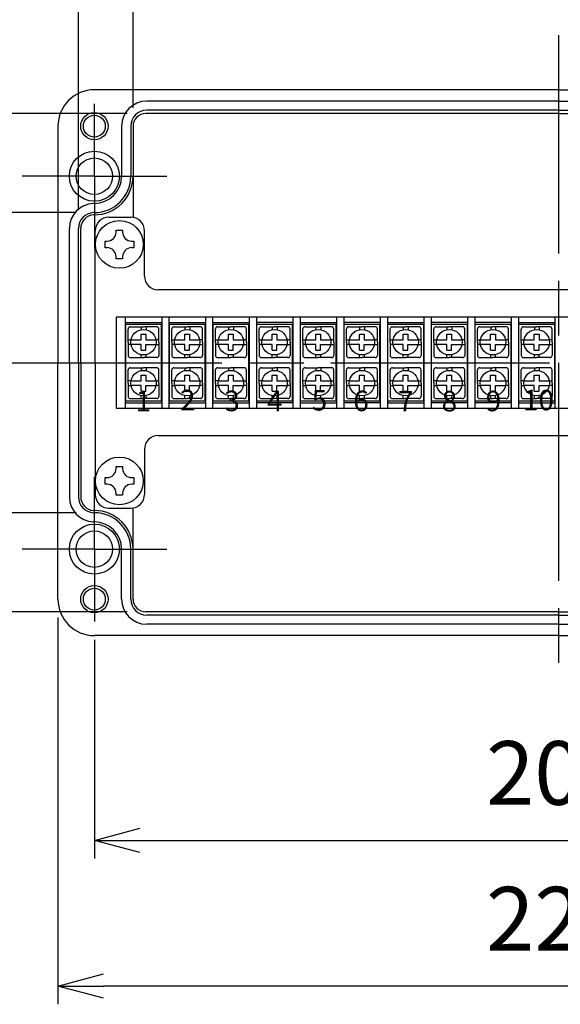
# Model space of a CAD drawing. Units: millimetres. Extents: x 0 to 3249, y 0 to 1120.
# Drawn here: x 2303 to 2422, y 479 to 695 of the extents above; entities that cross this region are included whole.
import ezdxf

# ---------------------------------------------------------------- set-up
doc = ezdxf.new("R2010")
doc.units = ezdxf.units.MM
doc.header["$LTSCALE"] = 4
doc.linetypes.add('AM_ISO08W050', pattern=[18, 12, -1.5, 3, -1.5])
doc.linetypes.add('AM_ISO08W050x2', pattern=[9, 6, -0.75, 1.5, -0.75])
for name, color, linetype, lineweight in [('AM_5', 3, 'Continuous', 25), ('AM_7', 4, 'AM_ISO08W050', 25), ('導電板', 3, 'Continuous', 25), ('端子台取付ﾋﾞｽ', 8, 'Continuous', 25), ('端子基台', 6, 'Continuous', 25), ('端子ﾋﾞｽ', 4, 'Continuous', 25), ('ﾎﾞﾃﾞｨｰ', 2, 'Continuous', 25)]:
    doc.layers.add(name, color=color, linetype=linetype, lineweight=lineweight)
doc.styles.get("Standard").update_dxf_attribs({"font": 'ISOCP.SHX', "bigfont": 'EXTFONT.SHX'})
doc.dimstyles.new('AM_ISO$0', dxfattribs={"dimtxt": 3.5, "dimasz": 2.5, "dimexe": 1, "dimexo": 1, "dimgap": 1.5, "dimtad": 1, "dimdsep": 46, "dimtxsty": 'STANDARD', "dimblk": 'OPEN30', "dimcen": 0, "dimclrd": 3, "dimclre": 3, "dimclrt": 2, "dimadec": 0, "dimazin": 2, "dimtp": 0.1, "dimtm": 0.1, "dimtfac": 0.71, "dimtmove": 0, "dimatfit": 3, "dimldrblk": 'OPEN30', "dimfxl": 1, "dimlwd": -1, "dimlwe": -1, "dimarcsym": 0})

# ---------------------------------------------------------------- blocks, each defined once
blk = doc.blocks.new('_Open30')
at = {"color": 0, "linetype": 'ByBlock', "lineweight": -2}
for p, q in [((-1, 0.268), (0, 0)), ((0, 0), (-1, -0.268)), ((0, 0), (-1, 0))]:
    blk.add_line(p, q, dxfattribs=at)
blk = doc.blocks.new('*D40')
at = {"layer": 'AM_5', "color": 3}
for p, q in [((2319.12, 558.92), (2319.12, 510.8)), ((2523.12, 558.92), (2523.12, 510.8)), ((2329.12, 514.8), (2513.12, 514.8))]:
    blk.add_line(p, q, dxfattribs=at)
at = {"layer": 'Defpoints', "color": 0}
for p in [(2319.12, 562.92), (2523.12, 562.92), (2523.12, 514.8)]:
    blk.add_point(p, dxfattribs=at)
at = {"layer": 'AM_5', "color": 3, "xscale": 10, "yscale": 10, "zscale": 10, "rotation": 180}
blk.add_blockref('_Open30', (2319.12, 514.8), dxfattribs=at)
at = {"layer": 'AM_5', "color": 3, "xscale": 10, "yscale": 10, "zscale": 10}
blk.add_blockref('_Open30', (2523.12, 514.8), dxfattribs=at)
at = {"layer": 'AM_5', "color": 2, "insert": (2421.12, 527.8), "char_height": 14, "attachment_point": 5}
blk.add_mtext('204', dxfattribs=at)
blk = doc.blocks.new('*D41')
at = {"layer": 'AM_5', "color": 3}
for p, q in [((2311.12, 563.82), (2311.12, 478.75)), ((2531.12, 563.82), (2531.12, 478.75)), ((2521.12, 482.75), (2321.12, 482.75))]:
    blk.add_line(p, q, dxfattribs=at)
at = {"layer": 'Defpoints', "color": 0}
for p in [(2311.12, 567.82), (2531.12, 567.82), (2311.12, 482.75)]:
    blk.add_point(p, dxfattribs=at)
at = {"layer": 'AM_5', "color": 3, "xscale": 10, "yscale": 10, "zscale": 10, "rotation": 180}
blk.add_blockref('_Open30', (2311.12, 482.75), dxfattribs=at)
at = {"layer": 'AM_5', "color": 3, "xscale": 10, "yscale": 10, "zscale": 10}
blk.add_blockref('_Open30', (2531.12, 482.75), dxfattribs=at)
at = {"layer": 'AM_5', "color": 2, "insert": (2421.12, 495.75), "char_height": 14, "attachment_point": 5}
blk.add_mtext('220', dxfattribs=at)
blk = doc.blocks.new('*D44')
at = {"layer": 'AM_5', "color": 3}
for p, q in [((2327.62, 675.82), (2327.62, 712.13)), ((2514.62, 675.82), (2514.62, 712.13)), ((2337.62, 708.13), (2504.62, 708.13))]:
    blk.add_line(p, q, dxfattribs=at)
at = {"layer": 'Defpoints', "color": 0}
for p in [(2514.62, 708.13), (2327.62, 671.82), (2514.62, 671.82)]:
    blk.add_point(p, dxfattribs=at)
at = {"layer": 'AM_5', "color": 3, "xscale": 10, "yscale": 10, "zscale": 10, "rotation": 180}
blk.add_blockref('_Open30', (2327.62, 708.13), dxfattribs=at)
at = {"layer": 'AM_5', "color": 3, "xscale": 10, "yscale": 10, "zscale": 10}
blk.add_blockref('_Open30', (2514.62, 708.13), dxfattribs=at)
at = {"layer": 'AM_5', "color": 2, "insert": (2421.32, 724.04), "char_height": 14, "attachment_point": 5}
blk.add_mtext('有効寸法 / Max dim. 187', dxfattribs=at)
blk = doc.blocks.new('*D45')
at = {"layer": 'AM_5', "color": 3}
for p, q in [((2315.62, 653.33), (2315.62, 744.58)), ((2526.62, 653.33), (2526.62, 744.58)), ((2325.62, 740.58), (2516.62, 740.58))]:
    blk.add_line(p, q, dxfattribs=at)
at = {"layer": 'Defpoints', "color": 0}
for p in [(2526.62, 740.58), (2315.62, 649.33), (2526.62, 649.33)]:
    blk.add_point(p, dxfattribs=at)
at = {"layer": 'AM_5', "color": 3, "xscale": 10, "yscale": 10, "zscale": 10, "rotation": 180}
blk.add_blockref('_Open30', (2315.62, 740.58), dxfattribs=at)
at = {"layer": 'AM_5', "color": 3, "xscale": 10, "yscale": 10, "zscale": 10}
blk.add_blockref('_Open30', (2526.62, 740.58), dxfattribs=at)
at = {"layer": 'AM_5', "color": 2, "insert": (2421.12, 753.59), "char_height": 14, "attachment_point": 5}
blk.add_mtext('有効寸法 / Max dim. 211', dxfattribs=at)
blk = doc.blocks.new('*D46')
at = {"layer": 'AM_5', "color": 3}
for p, q in [((2314.93, 652.82), (2279.04, 652.82)), ((2283.04, 642.82), (2283.04, 596.82)), ((2315.12, 586.82), (2279.04, 586.82))]:
    blk.add_line(p, q, dxfattribs=at)
at = {"layer": 'Defpoints', "color": 0}
for p in [(2318.93, 652.82), (2283.04, 586.82), (2319.12, 586.82)]:
    blk.add_point(p, dxfattribs=at)
at = {"layer": 'AM_5', "color": 3, "xscale": 10, "yscale": 10, "zscale": 10}
for p, rotation in [((2283.04, 652.82), 90), ((2283.04, 586.82), 270)]:
    blk.add_blockref('_Open30', p, dxfattribs=dict(at, rotation=rotation))
at = {"layer": 'AM_5', "color": 2, "insert": (2267.17, 643.68), "char_height": 14, "attachment_point": 5, "rotation": 90}
blk.add_mtext('有効寸法 / Max dim. 66', dxfattribs=at)
blk = doc.blocks.new('*D47')
at = {"layer": 'AM_5', "color": 3}
for p, q in [((2326.37, 674.57), (2248.09, 674.57)), ((2252.09, 664.57), (2252.09, 575.07)), ((2326.37, 565.07), (2248.09, 565.07))]:
    blk.add_line(p, q, dxfattribs=at)
at = {"layer": 'Defpoints', "color": 0}
for p in [(2330.37, 674.57), (2252.09, 565.07), (2330.37, 565.07)]:
    blk.add_point(p, dxfattribs=at)
at = {"layer": 'AM_5', "color": 3, "xscale": 10, "yscale": 10, "zscale": 10}
for p, rotation in [((2252.09, 674.57), 90), ((2252.09, 565.07), 270)]:
    blk.add_blockref('_Open30', p, dxfattribs=dict(at, rotation=rotation))
at = {"layer": 'AM_5', "color": 2, "insert": (2234.6, 619.5), "char_height": 14, "attachment_point": 5, "rotation": 90}
blk.add_mtext('有効寸法 / Max dim. 109.5', dxfattribs=at)

msp = doc.modelspace()

# ---------------------------------------------------------------- linework, layer by layer
at = {"layer": 'AM_7'}
for p, q in [((2421.124, 691.822), (2421.124, 547.822)), ((2299.124, 619.822), (2543.124, 619.822))]:
    msp.add_line(p, q, dxfattribs=at)
at = {"layer": 'AM_7', "linetype": 'AM_ISO08W050x2'}
for p, q in [((2319.124, 660.822), (2319.124, 676.722)), ((2319.124, 660.822), (2303.224, 660.822)), ((2319.124, 660.822), (2319.124, 644.922)), ((2319.124, 660.822), (2335.024, 660.822)), ((2319.124, 578.822), (2319.124, 594.722)), ((2319.124, 578.822), (2303.224, 578.822)), ((2319.124, 578.822), (2335.024, 578.822)), ((2319.124, 578.822), (2319.124, 562.922))]:
    msp.add_line(p, q, dxfattribs=at)
at = {"layer": '導電板'}
for p, q in [((2326.024, 628.322), (2333.824, 628.322)), ((2326.024, 611.322), (2326.024, 628.322)), ((2333.824, 628.322), (2333.824, 611.322)), ((2335.624, 628.322), (2343.424, 628.322)), ((2335.624, 611.322), (2335.624, 628.322)), ((2343.424, 628.322), (2343.424, 611.322)), ((2345.224, 628.322), (2353.024, 628.322)), ((2345.224, 611.322), (2345.224, 628.322)), ((2353.024, 628.322), (2353.024, 611.322)), ((2354.824, 628.322), (2362.624, 628.322)), ((2354.824, 611.322), (2354.824, 628.322)), ((2362.624, 628.322), (2362.624, 611.322)), ((2364.424, 628.322), (2372.224, 628.322)), ((2364.424, 611.322), (2364.424, 628.322)), ((2372.224, 628.322), (2372.224, 611.322)), ((2374.024, 628.322), (2381.824, 628.322)), ((2374.024, 611.322), (2374.024, 628.322)), ((2381.824, 628.322), (2381.824, 611.322)), ((2383.624, 628.322), (2391.424, 628.322)), ((2383.624, 611.322), (2383.624, 628.322)), ((2391.424, 628.322), (2391.424, 611.322)), ((2393.224, 628.322), (2401.024, 628.322)), ((2393.224, 611.322), (2393.224, 628.322)), ((2401.024, 628.322), (2401.024, 611.322)), ((2402.824, 628.322), (2410.624, 628.322)), ((2402.824, 611.322), (2402.824, 628.322)), ((2410.624, 628.322), (2410.624, 611.322)), ((2412.424, 628.322), (2420.224, 628.322)), ((2412.424, 611.322), (2412.424, 628.322)), ((2420.224, 628.322), (2420.224, 611.322)), ((2333.824, 611.322), (2326.024, 611.322)), ((2343.424, 611.322), (2335.624, 611.322)), ((2353.024, 611.322), (2345.224, 611.322)), ((2362.624, 611.322), (2354.824, 611.322)), ((2372.224, 611.322), (2364.424, 611.322)), ((2381.824, 611.322), (2374.024, 611.322)), ((2391.424, 611.322), (2383.624, 611.322)), ((2401.024, 611.322), (2393.224, 611.322)), ((2410.624, 611.322), (2402.824, 611.322)), ((2420.224, 611.322), (2412.424, 611.322))]:
    msp.add_line(p, q, dxfattribs=at)
at = {"layer": '端子台取付ﾋﾞｽ'}
for p, q in [((2323.908, 648.972), (2325.34, 648.972)), ((2323.908, 648.543), (2323.908, 648.972)), ((2325.34, 648.972), (2325.34, 648.543)), ((2321.474, 645.106), (2321.474, 646.538)), ((2321.474, 646.538), (2321.904, 646.538)), ((2327.344, 646.538), (2327.774, 646.538)), ((2327.774, 646.538), (2327.774, 645.106)), ((2321.904, 645.106), (2321.474, 645.106)), ((2323.908, 642.672), (2323.908, 643.102)), ((2325.34, 643.102), (2325.34, 642.672)), ((2327.774, 645.106), (2327.344, 645.106)), ((2325.34, 642.672), (2323.908, 642.672)), ((2323.908, 596.972), (2325.34, 596.972)), ((2323.908, 596.543), (2323.908, 596.972)), ((2325.34, 596.972), (2325.34, 596.543)), ((2321.474, 593.106), (2321.474, 594.538)), ((2321.474, 594.538), (2321.904, 594.538)), ((2327.344, 594.538), (2327.774, 594.538)), ((2327.774, 594.538), (2327.774, 593.106)), ((2321.904, 593.106), (2321.474, 593.106)), ((2323.908, 590.672), (2323.908, 591.102)), ((2325.34, 591.102), (2325.34, 590.672)), ((2327.774, 593.106), (2327.344, 593.106)), ((2325.34, 590.672), (2323.908, 590.672))]:
    msp.add_line(p, q, dxfattribs=at)
for centre in [(2324.624, 645.822), (2324.624, 593.822)]:
    msp.add_circle(centre, 5.25, dxfattribs=at)
for centre, start, end in [((2321.904, 648.543), 270, 0), ((2327.344, 648.543), 180, 270), ((2321.904, 643.102), 0, 90), ((2327.344, 643.102), 90, 180), ((2321.904, 596.543), 270, 0), ((2327.344, 596.543), 180, 270), ((2321.904, 591.102), 0, 90), ((2327.344, 591.102), 90, 180)]:
    msp.add_arc(centre, 2.005, start, end, dxfattribs=at)
at = {"layer": '端子基台'}
for p, q in [((2322.324, 651.822), (2327.124, 651.822)), ((2319.324, 619.822), (2319.324, 648.822)), ((2330.124, 638.822), (2330.124, 648.822)), ((2509.124, 635.822), (2333.124, 635.822)), ((2518.324, 629.822), (2323.924, 629.822)), ((2323.924, 629.822), (2323.924, 609.822)), ((2325.924, 629.822), (2325.924, 609.822)), ((2325.924, 628.622), (2333.924, 628.622)), ((2333.924, 629.822), (2333.924, 609.822)), ((2335.524, 629.822), (2335.524, 609.822)), ((2335.524, 628.622), (2343.524, 628.622)), ((2343.524, 629.822), (2343.524, 609.822)), ((2345.124, 629.822), (2345.124, 609.822)), ((2345.124, 628.622), (2353.124, 628.622)), ((2353.124, 629.822), (2353.124, 609.822)), ((2354.724, 629.822), (2354.724, 609.822)), ((2362.724, 628.622), (2354.724, 628.622)), ((2362.724, 629.822), (2362.724, 609.822)), ((2364.324, 629.822), (2364.324, 609.822)), ((2364.324, 628.622), (2372.324, 628.622)), ((2372.324, 629.822), (2372.324, 609.822)), ((2373.924, 629.822), (2373.924, 609.822)), ((2381.924, 628.622), (2373.924, 628.622)), ((2381.924, 629.822), (2381.924, 609.822)), ((2383.524, 629.822), (2383.524, 609.822)), ((2383.524, 628.622), (2391.524, 628.622)), ((2391.524, 629.822), (2391.524, 609.822)), ((2393.124, 629.822), (2393.124, 609.822)), ((2401.124, 628.622), (2393.124, 628.622)), ((2401.124, 629.822), (2401.124, 609.822)), ((2402.724, 629.822), (2402.724, 609.822)), ((2410.724, 628.622), (2402.724, 628.622)), ((2410.724, 629.822), (2410.724, 609.822)), ((2412.324, 629.822), (2412.324, 609.822)), ((2412.324, 628.622), (2420.324, 628.622)), ((2420.324, 629.822), (2420.324, 609.822)), ((2319.324, 619.822), (2319.324, 590.822)), ((2325.924, 611.022), (2333.924, 611.022)), ((2335.524, 611.022), (2343.524, 611.022)), ((2345.124, 611.022), (2353.124, 611.022)), ((2362.724, 611.022), (2354.724, 611.022)), ((2364.324, 611.022), (2372.324, 611.022)), ((2381.924, 611.022), (2373.924, 611.022)), ((2383.524, 611.022), (2391.524, 611.022)), ((2401.124, 611.022), (2393.124, 611.022)), ((2410.724, 611.022), (2402.724, 611.022)), ((2412.324, 611.022), (2420.324, 611.022)), ((2323.924, 609.822), (2518.324, 609.822)), ((2333.124, 603.822), (2509.124, 603.822)), ((2330.124, 600.822), (2330.124, 590.822)), ((2322.324, 587.822), (2327.124, 587.822))]:
    msp.add_line(p, q, dxfattribs=at)
for centre, start, end in [((2322.324, 648.822), 90, 180), ((2327.124, 648.822), 0, 90), ((2333.124, 638.822), 180, 270), ((2333.124, 600.822), 90, 180), ((2322.324, 590.822), 180, 270), ((2327.124, 590.822), 270, 0)]:
    msp.add_arc(centre, 3, start, end, dxfattribs=at)
at = {"layer": '端子ﾋﾞｽ'}
for p, q in [((2326.524, 624.322), (2326.524, 627.222)), ((2327.024, 627.722), (2329.924, 627.722)), ((2329.399, 624.822), (2329.399, 626.072)), ((2329.399, 626.072), (2330.449, 626.072)), ((2329.424, 627.722), (2329.424, 627.077)), ((2332.824, 627.722), (2329.924, 627.722)), ((2330.449, 626.072), (2330.449, 624.822)), ((2330.474, 627.722), (2330.474, 627.068)), ((2333.324, 624.322), (2333.324, 627.222)), ((2336.124, 624.322), (2336.124, 627.222)), ((2336.624, 627.722), (2339.524, 627.722)), ((2338.999, 624.822), (2338.999, 626.072)), ((2338.999, 626.072), (2340.049, 626.072)), ((2339.024, 627.722), (2339.024, 627.077)), ((2342.424, 627.722), (2339.524, 627.722)), ((2340.049, 626.072), (2340.049, 624.822)), ((2340.074, 627.722), (2340.074, 627.068)), ((2342.924, 624.322), (2342.924, 627.222)), ((2345.724, 624.322), (2345.724, 627.222)), ((2346.224, 627.722), (2349.124, 627.722)), ((2348.599, 624.822), (2348.599, 626.072)), ((2348.599, 626.072), (2349.649, 626.072)), ((2348.624, 627.722), (2348.624, 627.077)), ((2352.024, 627.722), (2349.124, 627.722)), ((2349.649, 626.072), (2349.649, 624.822)), ((2349.674, 627.722), (2349.674, 627.068)), ((2352.524, 624.322), (2352.524, 627.222)), ((2355.324, 624.322), (2355.324, 627.222)), ((2355.824, 627.722), (2358.724, 627.722)), ((2358.199, 624.822), (2358.199, 626.072)), ((2358.199, 626.072), (2359.249, 626.072)), ((2358.224, 627.722), (2358.224, 627.077)), ((2361.624, 627.722), (2358.724, 627.722)), ((2359.249, 626.072), (2359.249, 624.822)), ((2359.274, 627.722), (2359.274, 627.068)), ((2362.124, 624.322), (2362.124, 627.222)), ((2364.924, 624.322), (2364.924, 627.222)), ((2365.424, 627.722), (2368.324, 627.722)), ((2367.799, 624.822), (2367.799, 626.072)), ((2367.799, 626.072), (2368.849, 626.072)), ((2367.824, 627.722), (2367.824, 627.077)), ((2371.224, 627.722), (2368.324, 627.722)), ((2368.849, 626.072), (2368.849, 624.822)), ((2368.874, 627.722), (2368.874, 627.068)), ((2371.724, 624.322), (2371.724, 627.222)), ((2374.524, 624.322), (2374.524, 627.222)), ((2375.024, 627.722), (2377.924, 627.722)), ((2377.399, 624.822), (2377.399, 626.072)), ((2377.399, 626.072), (2378.449, 626.072)), ((2377.424, 627.722), (2377.424, 627.077)), ((2380.824, 627.722), (2377.924, 627.722)), ((2378.449, 626.072), (2378.449, 624.822)), ((2378.474, 627.722), (2378.474, 627.068)), ((2381.324, 624.322), (2381.324, 627.222)), ((2384.124, 624.322), (2384.124, 627.222)), ((2384.624, 627.722), (2387.524, 627.722)), ((2386.999, 624.822), (2386.999, 626.072)), ((2386.999, 626.072), (2388.049, 626.072)), ((2387.024, 627.722), (2387.024, 627.077)), ((2390.424, 627.722), (2387.524, 627.722)), ((2388.049, 626.072), (2388.049, 624.822)), ((2388.074, 627.722), (2388.074, 627.068)), ((2390.924, 624.322), (2390.924, 627.222)), ((2393.724, 624.322), (2393.724, 627.222)), ((2394.224, 627.722), (2397.124, 627.722)), ((2396.599, 624.822), (2396.599, 626.072)), ((2396.599, 626.072), (2397.649, 626.072)), ((2396.624, 627.722), (2396.624, 627.077)), ((2400.024, 627.722), (2397.124, 627.722)), ((2397.649, 626.072), (2397.649, 624.822)), ((2397.674, 627.722), (2397.674, 627.068)), ((2400.524, 624.322), (2400.524, 627.222)), ((2403.324, 624.322), (2403.324, 627.222)), ((2403.824, 627.722), (2406.724, 627.722)), ((2406.199, 624.822), (2406.199, 626.072)), ((2406.199, 626.072), (2407.249, 626.072)), ((2406.224, 627.722), (2406.224, 627.077)), ((2409.624, 627.722), (2406.724, 627.722)), ((2407.249, 626.072), (2407.249, 624.822)), ((2407.274, 627.722), (2407.274, 627.068)), ((2410.124, 624.322), (2410.124, 627.222)), ((2412.924, 624.322), (2412.924, 627.222)), ((2413.424, 627.722), (2416.324, 627.722)), ((2415.799, 624.822), (2415.799, 626.072)), ((2415.799, 626.072), (2416.849, 626.072)), ((2415.824, 627.722), (2415.824, 627.077)), ((2419.224, 627.722), (2416.324, 627.722)), ((2416.849, 626.072), (2416.849, 624.822)), ((2416.874, 627.722), (2416.874, 627.068)), ((2419.724, 624.322), (2419.724, 627.222)), ((2326.524, 624.822), (2327.169, 624.822)), ((2326.524, 624.322), (2326.524, 621.422)), ((2327.169, 623.822), (2326.524, 623.822)), ((2327.169, 624.822), (2329.399, 624.822)), ((2329.399, 623.822), (2327.169, 623.822)), ((2329.399, 622.572), (2329.399, 623.822)), ((2330.449, 624.822), (2332.679, 624.822)), ((2330.449, 622.572), (2330.449, 623.822)), ((2330.449, 623.822), (2332.679, 623.822)), ((2333.324, 624.822), (2332.679, 624.822)), ((2332.679, 623.822), (2333.324, 623.822)), ((2333.324, 624.322), (2333.324, 621.422)), ((2336.124, 624.822), (2336.769, 624.822)), ((2336.124, 624.322), (2336.124, 621.422)), ((2336.769, 623.822), (2336.124, 623.822)), ((2336.769, 624.822), (2338.999, 624.822)), ((2338.999, 623.822), (2336.769, 623.822)), ((2338.999, 622.572), (2338.999, 623.822)), ((2340.049, 624.822), (2342.279, 624.822)), ((2340.049, 622.572), (2340.049, 623.822)), ((2340.049, 623.822), (2342.279, 623.822)), ((2342.924, 624.822), (2342.279, 624.822)), ((2342.279, 623.822), (2342.924, 623.822)), ((2342.924, 624.322), (2342.924, 621.422)), ((2345.724, 624.822), (2346.369, 624.822)), ((2345.724, 624.322), (2345.724, 621.422)), ((2346.369, 623.822), (2345.724, 623.822)), ((2346.369, 624.822), (2348.599, 624.822)), ((2348.599, 623.822), (2346.369, 623.822)), ((2348.599, 622.572), (2348.599, 623.822)), ((2349.649, 624.822), (2351.879, 624.822)), ((2349.649, 622.572), (2349.649, 623.822)), ((2349.649, 623.822), (2351.879, 623.822)), ((2352.524, 624.822), (2351.879, 624.822)), ((2351.879, 623.822), (2352.524, 623.822)), ((2352.524, 624.322), (2352.524, 621.422)), ((2355.324, 624.822), (2355.969, 624.822)), ((2355.324, 624.322), (2355.324, 621.422)), ((2355.969, 623.822), (2355.324, 623.822)), ((2355.969, 624.822), (2358.199, 624.822)), ((2358.199, 623.822), (2355.969, 623.822)), ((2358.199, 622.572), (2358.199, 623.822)), ((2359.249, 624.822), (2361.479, 624.822)), ((2359.249, 622.572), (2359.249, 623.822)), ((2359.249, 623.822), (2361.479, 623.822)), ((2362.124, 624.822), (2361.479, 624.822)), ((2361.479, 623.822), (2362.124, 623.822)), ((2362.124, 624.322), (2362.124, 621.422)), ((2364.924, 624.822), (2365.569, 624.822)), ((2364.924, 624.322), (2364.924, 621.422)), ((2365.569, 623.822), (2364.924, 623.822)), ((2365.569, 624.822), (2367.799, 624.822)), ((2367.799, 623.822), (2365.569, 623.822)), ((2367.799, 622.572), (2367.799, 623.822)), ((2368.849, 624.822), (2371.079, 624.822)), ((2368.849, 622.572), (2368.849, 623.822)), ((2368.849, 623.822), (2371.079, 623.822)), ((2371.724, 624.822), (2371.079, 624.822)), ((2371.079, 623.822), (2371.724, 623.822)), ((2371.724, 624.322), (2371.724, 621.422)), ((2374.524, 624.822), (2375.169, 624.822)), ((2374.524, 624.322), (2374.524, 621.422)), ((2375.169, 623.822), (2374.524, 623.822)), ((2375.169, 624.822), (2377.399, 624.822)), ((2377.399, 623.822), (2375.169, 623.822)), ((2377.399, 622.572), (2377.399, 623.822)), ((2378.449, 624.822), (2380.679, 624.822)), ((2378.449, 622.572), (2378.449, 623.822)), ((2378.449, 623.822), (2380.679, 623.822)), ((2381.324, 624.822), (2380.679, 624.822)), ((2380.679, 623.822), (2381.324, 623.822)), ((2381.324, 624.322), (2381.324, 621.422)), ((2384.124, 624.822), (2384.769, 624.822)), ((2384.124, 624.322), (2384.124, 621.422)), ((2384.769, 623.822), (2384.124, 623.822)), ((2384.769, 624.822), (2386.999, 624.822)), ((2386.999, 623.822), (2384.769, 623.822)), ((2386.999, 622.572), (2386.999, 623.822)), ((2388.049, 624.822), (2390.279, 624.822)), ((2388.049, 622.572), (2388.049, 623.822)), ((2388.049, 623.822), (2390.279, 623.822)), ((2390.924, 624.822), (2390.279, 624.822)), ((2390.279, 623.822), (2390.924, 623.822)), ((2390.924, 624.322), (2390.924, 621.422)), ((2393.724, 624.822), (2394.369, 624.822)), ((2393.724, 624.322), (2393.724, 621.422)), ((2394.369, 623.822), (2393.724, 623.822)), ((2394.369, 624.822), (2396.599, 624.822)), ((2396.599, 623.822), (2394.369, 623.822)), ((2396.599, 622.572), (2396.599, 623.822)), ((2397.649, 624.822), (2399.879, 624.822)), ((2397.649, 622.572), (2397.649, 623.822)), ((2397.649, 623.822), (2399.879, 623.822)), ((2400.524, 624.822), (2399.879, 624.822)), ((2399.879, 623.822), (2400.524, 623.822)), ((2400.524, 624.322), (2400.524, 621.422)), ((2403.324, 624.822), (2403.969, 624.822)), ((2403.324, 624.322), (2403.324, 621.422)), ((2403.969, 623.822), (2403.324, 623.822)), ((2403.969, 624.822), (2406.199, 624.822)), ((2406.199, 623.822), (2403.969, 623.822)), ((2406.199, 622.572), (2406.199, 623.822)), ((2407.249, 624.822), (2409.479, 624.822)), ((2407.249, 622.572), (2407.249, 623.822)), ((2407.249, 623.822), (2409.479, 623.822)), ((2410.124, 624.822), (2409.479, 624.822)), ((2409.479, 623.822), (2410.124, 623.822)), ((2410.124, 624.322), (2410.124, 621.422)), ((2412.924, 624.822), (2413.569, 624.822)), ((2412.924, 624.322), (2412.924, 621.422)), ((2413.569, 623.822), (2412.924, 623.822)), ((2413.569, 624.822), (2415.799, 624.822)), ((2415.799, 623.822), (2413.569, 623.822)), ((2415.799, 622.572), (2415.799, 623.822)), ((2416.849, 624.822), (2419.079, 624.822)), ((2416.849, 622.572), (2416.849, 623.822)), ((2416.849, 623.822), (2419.079, 623.822)), ((2419.724, 624.822), (2419.079, 624.822)), ((2419.079, 623.822), (2419.724, 623.822)), ((2419.724, 624.322), (2419.724, 621.422)), ((2329.399, 622.572), (2330.449, 622.572)), ((2329.424, 620.922), (2329.424, 621.567)), ((2330.474, 620.922), (2330.474, 621.577)), ((2338.999, 622.572), (2340.049, 622.572)), ((2339.024, 620.922), (2339.024, 621.567)), ((2340.074, 620.922), (2340.074, 621.577)), ((2348.599, 622.572), (2349.649, 622.572)), ((2348.624, 620.922), (2348.624, 621.567)), ((2349.674, 620.922), (2349.674, 621.577)), ((2358.199, 622.572), (2359.249, 622.572)), ((2358.224, 620.922), (2358.224, 621.567)), ((2359.274, 620.922), (2359.274, 621.577)), ((2367.799, 622.572), (2368.849, 622.572)), ((2367.824, 620.922), (2367.824, 621.567)), ((2368.874, 620.922), (2368.874, 621.577)), ((2377.399, 622.572), (2378.449, 622.572)), ((2377.424, 620.922), (2377.424, 621.567)), ((2378.474, 620.922), (2378.474, 621.577)), ((2386.999, 622.572), (2388.049, 622.572)), ((2387.024, 620.922), (2387.024, 621.567)), ((2388.074, 620.922), (2388.074, 621.577)), ((2396.599, 622.572), (2397.649, 622.572)), ((2396.624, 620.922), (2396.624, 621.567)), ((2397.674, 620.922), (2397.674, 621.577)), ((2406.199, 622.572), (2407.249, 622.572)), ((2406.224, 620.922), (2406.224, 621.567)), ((2407.274, 620.922), (2407.274, 621.577)), ((2415.799, 622.572), (2416.849, 622.572)), ((2415.824, 620.922), (2415.824, 621.567)), ((2416.874, 620.922), (2416.874, 621.577)), ((2327.024, 620.922), (2329.924, 620.922)), ((2332.824, 620.922), (2329.924, 620.922)), ((2336.624, 620.922), (2339.524, 620.922)), ((2342.424, 620.922), (2339.524, 620.922)), ((2346.224, 620.922), (2349.124, 620.922)), ((2352.024, 620.922), (2349.124, 620.922)), ((2355.824, 620.922), (2358.724, 620.922)), ((2361.624, 620.922), (2358.724, 620.922)), ((2365.424, 620.922), (2368.324, 620.922)), ((2371.224, 620.922), (2368.324, 620.922)), ((2375.024, 620.922), (2377.924, 620.922)), ((2380.824, 620.922), (2377.924, 620.922)), ((2384.624, 620.922), (2387.524, 620.922)), ((2390.424, 620.922), (2387.524, 620.922)), ((2394.224, 620.922), (2397.124, 620.922)), ((2400.024, 620.922), (2397.124, 620.922)), ((2403.824, 620.922), (2406.724, 620.922)), ((2409.624, 620.922), (2406.724, 620.922)), ((2413.424, 620.922), (2416.324, 620.922)), ((2419.224, 620.922), (2416.324, 620.922)), ((2326.524, 615.322), (2326.524, 618.222)), ((2327.024, 618.722), (2329.924, 618.722)), ((2329.399, 615.822), (2329.399, 617.072)), ((2329.399, 617.072), (2330.449, 617.072)), ((2329.424, 618.722), (2329.424, 618.077)), ((2332.824, 618.722), (2329.924, 618.722)), ((2330.449, 617.072), (2330.449, 615.822)), ((2330.474, 618.722), (2330.474, 618.068)), ((2333.324, 615.322), (2333.324, 618.222)), ((2336.124, 615.322), (2336.124, 618.222)), ((2336.624, 618.722), (2339.524, 618.722)), ((2338.999, 615.822), (2338.999, 617.072)), ((2338.999, 617.072), (2340.049, 617.072)), ((2339.024, 618.722), (2339.024, 618.077)), ((2342.424, 618.722), (2339.524, 618.722)), ((2340.049, 617.072), (2340.049, 615.822)), ((2340.074, 618.722), (2340.074, 618.068)), ((2342.924, 615.322), (2342.924, 618.222)), ((2345.724, 615.322), (2345.724, 618.222)), ((2346.224, 618.722), (2349.124, 618.722)), ((2348.599, 615.822), (2348.599, 617.072)), ((2348.599, 617.072), (2349.649, 617.072)), ((2348.624, 618.722), (2348.624, 618.077)), ((2352.024, 618.722), (2349.124, 618.722)), ((2349.649, 617.072), (2349.649, 615.822)), ((2349.674, 618.722), (2349.674, 618.068)), ((2352.524, 615.322), (2352.524, 618.222)), ((2355.324, 615.322), (2355.324, 618.222)), ((2355.824, 618.722), (2358.724, 618.722)), ((2358.199, 615.822), (2358.199, 617.072)), ((2358.199, 617.072), (2359.249, 617.072)), ((2358.224, 618.722), (2358.224, 618.077)), ((2361.624, 618.722), (2358.724, 618.722)), ((2359.249, 617.072), (2359.249, 615.822)), ((2359.274, 618.722), (2359.274, 618.068)), ((2362.124, 615.322), (2362.124, 618.222)), ((2364.924, 615.322), (2364.924, 618.222)), ((2365.424, 618.722), (2368.324, 618.722)), ((2367.799, 615.822), (2367.799, 617.072)), ((2367.799, 617.072), (2368.849, 617.072)), ((2367.824, 618.722), (2367.824, 618.077)), ((2371.224, 618.722), (2368.324, 618.722)), ((2368.849, 617.072), (2368.849, 615.822)), ((2368.874, 618.722), (2368.874, 618.068)), ((2371.724, 615.322), (2371.724, 618.222)), ((2374.524, 615.322), (2374.524, 618.222)), ((2375.024, 618.722), (2377.924, 618.722)), ((2377.399, 615.822), (2377.399, 617.072)), ((2377.399, 617.072), (2378.449, 617.072)), ((2377.424, 618.722), (2377.424, 618.077)), ((2380.824, 618.722), (2377.924, 618.722)), ((2378.449, 617.072), (2378.449, 615.822)), ((2378.474, 618.722), (2378.474, 618.068)), ((2381.324, 615.322), (2381.324, 618.222)), ((2384.124, 615.322), (2384.124, 618.222)), ((2384.624, 618.722), (2387.524, 618.722)), ((2386.999, 615.822), (2386.999, 617.072)), ((2386.999, 617.072), (2388.049, 617.072)), ((2387.024, 618.722), (2387.024, 618.077)), ((2390.424, 618.722), (2387.524, 618.722)), ((2388.049, 617.072), (2388.049, 615.822)), ((2388.074, 618.722), (2388.074, 618.068)), ((2390.924, 615.322), (2390.924, 618.222)), ((2393.724, 615.322), (2393.724, 618.222)), ((2394.224, 618.722), (2397.124, 618.722)), ((2396.599, 615.822), (2396.599, 617.072)), ((2396.599, 617.072), (2397.649, 617.072)), ((2396.624, 618.722), (2396.624, 618.077)), ((2400.024, 618.722), (2397.124, 618.722)), ((2397.649, 617.072), (2397.649, 615.822)), ((2397.674, 618.722), (2397.674, 618.068)), ((2400.524, 615.322), (2400.524, 618.222)), ((2403.324, 615.322), (2403.324, 618.222)), ((2403.824, 618.722), (2406.724, 618.722)), ((2406.199, 615.822), (2406.199, 617.072)), ((2406.199, 617.072), (2407.249, 617.072)), ((2406.224, 618.722), (2406.224, 618.077)), ((2409.624, 618.722), (2406.724, 618.722)), ((2407.249, 617.072), (2407.249, 615.822)), ((2407.274, 618.722), (2407.274, 618.068)), ((2410.124, 615.322), (2410.124, 618.222)), ((2412.924, 615.322), (2412.924, 618.222)), ((2413.424, 618.722), (2416.324, 618.722)), ((2415.799, 615.822), (2415.799, 617.072)), ((2415.799, 617.072), (2416.849, 617.072)), ((2415.824, 618.722), (2415.824, 618.077)), ((2419.224, 618.722), (2416.324, 618.722)), ((2416.849, 617.072), (2416.849, 615.822)), ((2416.874, 618.722), (2416.874, 618.068)), ((2419.724, 615.322), (2419.724, 618.222)), ((2327.169, 615.822), (2326.524, 615.822)), ((2326.524, 615.322), (2326.524, 612.422)), ((2326.524, 614.822), (2327.169, 614.822)), ((2327.169, 615.822), (2329.399, 615.822)), ((2329.399, 614.822), (2327.169, 614.822)), ((2329.399, 613.572), (2329.399, 614.822)), ((2330.449, 615.822), (2332.679, 615.822)), ((2330.449, 613.572), (2330.449, 614.822)), ((2330.449, 614.822), (2332.679, 614.822)), ((2332.679, 615.822), (2333.324, 615.822)), ((2333.324, 614.822), (2332.679, 614.822)), ((2333.324, 615.322), (2333.324, 612.422)), ((2336.769, 615.822), (2336.124, 615.822)), ((2336.124, 615.322), (2336.124, 612.422)), ((2336.124, 614.822), (2336.769, 614.822)), ((2336.769, 615.822), (2338.999, 615.822)), ((2338.999, 614.822), (2336.769, 614.822)), ((2338.999, 613.572), (2338.999, 614.822)), ((2340.049, 615.822), (2342.279, 615.822)), ((2340.049, 613.572), (2340.049, 614.822)), ((2340.049, 614.822), (2342.279, 614.822)), ((2342.279, 615.822), (2342.924, 615.822)), ((2342.924, 614.822), (2342.279, 614.822)), ((2342.924, 615.322), (2342.924, 612.422)), ((2346.369, 615.822), (2345.724, 615.822)), ((2345.724, 615.322), (2345.724, 612.422)), ((2345.724, 614.822), (2346.369, 614.822)), ((2346.369, 615.822), (2348.599, 615.822)), ((2348.599, 614.822), (2346.369, 614.822)), ((2348.599, 613.572), (2348.599, 614.822)), ((2349.649, 615.822), (2351.879, 615.822)), ((2349.649, 613.572), (2349.649, 614.822)), ((2349.649, 614.822), (2351.879, 614.822)), ((2351.879, 615.822), (2352.524, 615.822)), ((2352.524, 614.822), (2351.879, 614.822)), ((2352.524, 615.322), (2352.524, 612.422)), ((2355.969, 615.822), (2355.324, 615.822)), ((2355.324, 615.322), (2355.324, 612.422)), ((2355.324, 614.822), (2355.969, 614.822)), ((2355.969, 615.822), (2358.199, 615.822)), ((2358.199, 614.822), (2355.969, 614.822)), ((2358.199, 613.572), (2358.199, 614.822)), ((2359.249, 615.822), (2361.479, 615.822)), ((2359.249, 613.572), (2359.249, 614.822)), ((2359.249, 614.822), (2361.479, 614.822)), ((2361.479, 615.822), (2362.124, 615.822)), ((2362.124, 614.822), (2361.479, 614.822)), ((2362.124, 615.322), (2362.124, 612.422)), ((2365.569, 615.822), (2364.924, 615.822)), ((2364.924, 615.322), (2364.924, 612.422)), ((2364.924, 614.822), (2365.569, 614.822)), ((2365.569, 615.822), (2367.799, 615.822)), ((2367.799, 614.822), (2365.569, 614.822)), ((2367.799, 613.572), (2367.799, 614.822)), ((2368.849, 615.822), (2371.079, 615.822)), ((2368.849, 613.572), (2368.849, 614.822)), ((2368.849, 614.822), (2371.079, 614.822)), ((2371.079, 615.822), (2371.724, 615.822)), ((2371.724, 614.822), (2371.079, 614.822)), ((2371.724, 615.322), (2371.724, 612.422)), ((2375.169, 615.822), (2374.524, 615.822)), ((2374.524, 615.322), (2374.524, 612.422)), ((2374.524, 614.822), (2375.169, 614.822)), ((2375.169, 615.822), (2377.399, 615.822)), ((2377.399, 614.822), (2375.169, 614.822)), ((2377.399, 613.572), (2377.399, 614.822)), ((2378.449, 615.822), (2380.679, 615.822)), ((2378.449, 613.572), (2378.449, 614.822)), ((2378.449, 614.822), (2380.679, 614.822)), ((2380.679, 615.822), (2381.324, 615.822)), ((2381.324, 614.822), (2380.679, 614.822)), ((2381.324, 615.322), (2381.324, 612.422)), ((2384.769, 615.822), (2384.124, 615.822)), ((2384.124, 615.322), (2384.124, 612.422)), ((2384.124, 614.822), (2384.769, 614.822)), ((2384.769, 615.822), (2386.999, 615.822)), ((2386.999, 614.822), (2384.769, 614.822)), ((2386.999, 613.572), (2386.999, 614.822)), ((2388.049, 615.822), (2390.279, 615.822)), ((2388.049, 613.572), (2388.049, 614.822)), ((2388.049, 614.822), (2390.279, 614.822)), ((2390.279, 615.822), (2390.924, 615.822)), ((2390.924, 614.822), (2390.279, 614.822)), ((2390.924, 615.322), (2390.924, 612.422)), ((2394.369, 615.822), (2393.724, 615.822)), ((2393.724, 615.322), (2393.724, 612.422)), ((2393.724, 614.822), (2394.369, 614.822)), ((2394.369, 615.822), (2396.599, 615.822)), ((2396.599, 614.822), (2394.369, 614.822)), ((2396.599, 613.572), (2396.599, 614.822)), ((2397.649, 615.822), (2399.879, 615.822)), ((2397.649, 613.572), (2397.649, 614.822)), ((2397.649, 614.822), (2399.879, 614.822)), ((2399.879, 615.822), (2400.524, 615.822)), ((2400.524, 614.822), (2399.879, 614.822)), ((2400.524, 615.322), (2400.524, 612.422)), ((2403.969, 615.822), (2403.324, 615.822)), ((2403.324, 615.322), (2403.324, 612.422)), ((2403.324, 614.822), (2403.969, 614.822)), ((2403.969, 615.822), (2406.199, 615.822)), ((2406.199, 614.822), (2403.969, 614.822)), ((2406.199, 613.572), (2406.199, 614.822)), ((2407.249, 615.822), (2409.479, 615.822)), ((2407.249, 613.572), (2407.249, 614.822)), ((2407.249, 614.822), (2409.479, 614.822)), ((2409.479, 615.822), (2410.124, 615.822)), ((2410.124, 614.822), (2409.479, 614.822)), ((2410.124, 615.322), (2410.124, 612.422)), ((2413.569, 615.822), (2412.924, 615.822)), ((2412.924, 615.322), (2412.924, 612.422)), ((2412.924, 614.822), (2413.569, 614.822)), ((2413.569, 615.822), (2415.799, 615.822)), ((2415.799, 614.822), (2413.569, 614.822)), ((2415.799, 613.572), (2415.799, 614.822)), ((2416.849, 615.822), (2419.079, 615.822)), ((2416.849, 613.572), (2416.849, 614.822)), ((2416.849, 614.822), (2419.079, 614.822)), ((2419.079, 615.822), (2419.724, 615.822)), ((2419.724, 614.822), (2419.079, 614.822)), ((2419.724, 615.322), (2419.724, 612.422)), ((2329.399, 613.572), (2330.449, 613.572)), ((2338.999, 613.572), (2340.049, 613.572)), ((2348.599, 613.572), (2349.649, 613.572)), ((2358.199, 613.572), (2359.249, 613.572)), ((2367.799, 613.572), (2368.849, 613.572)), ((2377.399, 613.572), (2378.449, 613.572)), ((2386.999, 613.572), (2388.049, 613.572)), ((2396.599, 613.572), (2397.649, 613.572)), ((2406.199, 613.572), (2407.249, 613.572)), ((2415.799, 613.572), (2416.849, 613.572)), ((2327.024, 611.922), (2329.924, 611.922)), ((2329.424, 611.922), (2329.424, 612.567)), ((2332.824, 611.922), (2329.924, 611.922)), ((2330.474, 611.922), (2330.474, 612.577)), ((2336.624, 611.922), (2339.524, 611.922)), ((2339.024, 611.922), (2339.024, 612.567)), ((2342.424, 611.922), (2339.524, 611.922)), ((2340.074, 611.922), (2340.074, 612.577)), ((2346.224, 611.922), (2349.124, 611.922)), ((2348.624, 611.922), (2348.624, 612.567)), ((2352.024, 611.922), (2349.124, 611.922)), ((2349.674, 611.922), (2349.674, 612.577)), ((2355.824, 611.922), (2358.724, 611.922)), ((2358.224, 611.922), (2358.224, 612.567)), ((2361.624, 611.922), (2358.724, 611.922)), ((2359.274, 611.922), (2359.274, 612.577)), ((2365.424, 611.922), (2368.324, 611.922)), ((2367.824, 611.922), (2367.824, 612.567)), ((2371.224, 611.922), (2368.324, 611.922)), ((2368.874, 611.922), (2368.874, 612.577)), ((2375.024, 611.922), (2377.924, 611.922)), ((2377.424, 611.922), (2377.424, 612.567)), ((2380.824, 611.922), (2377.924, 611.922)), ((2378.474, 611.922), (2378.474, 612.577)), ((2384.624, 611.922), (2387.524, 611.922)), ((2387.024, 611.922), (2387.024, 612.567)), ((2390.424, 611.922), (2387.524, 611.922)), ((2388.074, 611.922), (2388.074, 612.577)), ((2394.224, 611.922), (2397.124, 611.922)), ((2396.624, 611.922), (2396.624, 612.567)), ((2400.024, 611.922), (2397.124, 611.922)), ((2397.674, 611.922), (2397.674, 612.577)), ((2403.824, 611.922), (2406.724, 611.922)), ((2406.224, 611.922), (2406.224, 612.567)), ((2409.624, 611.922), (2406.724, 611.922)), ((2407.274, 611.922), (2407.274, 612.577)), ((2413.424, 611.922), (2416.324, 611.922)), ((2415.824, 611.922), (2415.824, 612.567)), ((2419.224, 611.922), (2416.324, 611.922)), ((2416.874, 611.922), (2416.874, 612.577))]:
    msp.add_line(p, q, dxfattribs=at)
for centre in [(2329.924, 624.322), (2339.524, 624.322), (2349.124, 624.322), (2358.724, 624.322), (2368.324, 624.322), (2377.924, 624.322), (2387.524, 624.322), (2397.124, 624.322), (2406.724, 624.322), (2416.324, 624.322), (2329.924, 615.322), (2339.524, 615.322), (2349.124, 615.322), (2358.724, 615.322), (2368.324, 615.322), (2377.924, 615.322), (2387.524, 615.322), (2397.124, 615.322), (2406.724, 615.322), (2416.324, 615.322)]:
    msp.add_circle(centre, 2.8, dxfattribs=at)
for centre, start, end in [((2327.024, 627.222), 90, 180), ((2332.824, 627.222), 360, 90), ((2336.624, 627.222), 90, 180), ((2342.424, 627.222), 360, 90), ((2346.224, 627.222), 90, 180), ((2352.024, 627.222), 360, 90), ((2355.824, 627.222), 90, 180), ((2361.624, 627.222), 360, 90), ((2365.424, 627.222), 90, 180), ((2371.224, 627.222), 360, 90), ((2375.024, 627.222), 90, 180), ((2380.824, 627.222), 360, 90), ((2384.624, 627.222), 90, 180), ((2390.424, 627.222), 360, 90), ((2394.224, 627.222), 90, 180), ((2400.024, 627.222), 360, 90), ((2403.824, 627.222), 90, 180), ((2409.624, 627.222), 360, 90), ((2413.424, 627.222), 90, 180), ((2419.224, 627.222), 360, 90), ((2327.024, 621.422), 180, 270), ((2332.824, 621.422), 270, 360), ((2336.624, 621.422), 180, 270), ((2342.424, 621.422), 270, 360), ((2346.224, 621.422), 180, 270), ((2352.024, 621.422), 270, 360), ((2355.824, 621.422), 180, 270), ((2361.624, 621.422), 270, 360), ((2365.424, 621.422), 180, 270), ((2371.224, 621.422), 270, 360), ((2375.024, 621.422), 180, 270), ((2380.824, 621.422), 270, 360), ((2384.624, 621.422), 180, 270), ((2390.424, 621.422), 270, 360), ((2394.224, 621.422), 180, 270), ((2400.024, 621.422), 270, 360), ((2403.824, 621.422), 180, 270), ((2409.624, 621.422), 270, 360), ((2413.424, 621.422), 180, 270), ((2419.224, 621.422), 270, 360), ((2327.024, 618.222), 90, 180), ((2332.824, 618.222), 0, 90), ((2336.624, 618.222), 90, 180), ((2342.424, 618.222), 0, 90), ((2346.224, 618.222), 90, 180), ((2352.024, 618.222), 0, 90), ((2355.824, 618.222), 90, 180), ((2361.624, 618.222), 0, 90), ((2365.424, 618.222), 90, 180), ((2371.224, 618.222), 0, 90), ((2375.024, 618.222), 90, 180), ((2380.824, 618.222), 0, 90), ((2384.624, 618.222), 90, 180), ((2390.424, 618.222), 0, 90), ((2394.224, 618.222), 90, 180), ((2400.024, 618.222), 0, 90), ((2403.824, 618.222), 90, 180), ((2409.624, 618.222), 0, 90), ((2413.424, 618.222), 90, 180), ((2419.224, 618.222), 0, 90), ((2327.024, 612.422), 180, 270), ((2332.824, 612.422), 270, 0), ((2336.624, 612.422), 180, 270), ((2342.424, 612.422), 270, 0), ((2346.224, 612.422), 180, 270), ((2352.024, 612.422), 270, 0), ((2355.824, 612.422), 180, 270), ((2361.624, 612.422), 270, 0), ((2365.424, 612.422), 180, 270), ((2371.224, 612.422), 270, 0), ((2375.024, 612.422), 180, 270), ((2380.824, 612.422), 270, 0), ((2384.624, 612.422), 180, 270), ((2390.424, 612.422), 270, 0), ((2394.224, 612.422), 180, 270), ((2400.024, 612.422), 270, 0), ((2403.824, 612.422), 180, 270), ((2409.624, 612.422), 270, 0), ((2413.424, 612.422), 180, 270), ((2419.224, 612.422), 270, 0)]:
    msp.add_arc(centre, 0.5, start, end, dxfattribs=at)
at = {"layer": 'ﾎﾞﾃﾞｨｰ'}
for p, q in [((2421.124, 679.822), (2319.124, 679.822)), ((2421.124, 679.822), (2523.124, 679.822)), ((2421.124, 677.322), (2330.624, 677.322)), ((2421.124, 677.322), (2511.624, 677.322)), ((2421.124, 674.572), (2330.374, 674.572)), ((2421.124, 675.322), (2330.624, 675.322)), ((2421.124, 675.322), (2511.624, 675.322)), ((2421.124, 674.572), (2511.874, 674.572)), ((2311.124, 671.822), (2311.124, 619.822)), ((2325.124, 671.822), (2325.124, 660.822)), ((2327.124, 671.822), (2327.124, 660.822)), ((2327.624, 671.822), (2327.624, 651.78)), ((2319.124, 654.822), (2318.885, 654.822)), ((2319.124, 652.822), (2318.933, 652.822)), ((2319.124, 652.322), (2318.947, 652.322)), ((2313.624, 619.822), (2313.624, 649.327)), ((2315.624, 619.822), (2315.624, 649.327)), ((2316.124, 619.822), (2316.124, 649.327)), ((2311.124, 567.822), (2311.124, 619.822)), ((2313.624, 619.822), (2313.624, 590.317)), ((2315.624, 619.822), (2315.624, 590.317)), ((2316.124, 619.822), (2316.124, 590.317)), ((2319.124, 586.822), (2318.933, 586.822)), ((2319.124, 587.322), (2318.947, 587.322)), ((2327.624, 567.822), (2327.624, 587.864)), ((2319.124, 584.822), (2318.885, 584.822)), ((2325.124, 567.822), (2325.124, 578.822)), ((2327.124, 567.822), (2327.124, 578.822)), ((2421.124, 565.072), (2330.374, 565.072)), ((2421.124, 565.072), (2511.874, 565.072)), ((2421.124, 564.322), (2330.624, 564.322)), ((2421.124, 564.322), (2511.624, 564.322)), ((2421.124, 562.322), (2330.624, 562.322)), ((2421.124, 562.322), (2511.624, 562.322)), ((2421.124, 559.822), (2319.124, 559.822)), ((2421.124, 559.822), (2523.124, 559.822))]:
    msp.add_line(p, q, dxfattribs=at)
for centre, radius in [((2319.124, 671.822), 3), ((2319.124, 671.822), 2.4), ((2319.124, 660.822), 5.5), ((2319.124, 660.822), 4), ((2319.124, 578.822), 5.5), ((2319.124, 578.822), 4), ((2319.124, 567.822), 3), ((2319.124, 567.822), 2.4)]:
    msp.add_circle(centre, radius, dxfattribs=at)
for centre, radius, start, end in [((2319.124, 671.822), 8, 90, 180), ((2330.624, 671.822), 5.5, 90, 180), ((2330.624, 671.822), 3.5, 90, 180), ((2330.374, 671.822), 2.75, 90, 180), ((2319.124, 660.822), 6, 270, 0), ((2319.124, 660.822), 8, 270, 0), ((2319.124, 660.822), 8.5, 270, 0), ((2319.124, 649.327), 5.5, 92.49191, 180), ((2319.124, 649.327), 3.5, 93.12391, 180), ((2319.124, 649.327), 3, 93.37428, 180), ((2319.124, 590.317), 5.5, 180, 267.50809), ((2319.124, 590.317), 3.5, 180, 266.87609), ((2319.124, 590.317), 3, 180, 266.62572), ((2319.124, 578.822), 8.5, 0, 90), ((2319.124, 578.822), 8, 0, 90), ((2319.124, 578.822), 8, 0, 90), ((2319.124, 578.822), 6, 0, 90), ((2319.124, 567.822), 8, 180, 270), ((2330.624, 567.822), 5.5, 180, 270), ((2330.624, 567.822), 3.5, 180, 270), ((2330.374, 567.822), 2.75, 180, 270)]:
    msp.add_arc(centre, radius, start, end, dxfattribs=at)

# ---------------------------------------------------------------- texts
at = {"layer": '端子基台', "char_height": 9, "width": 7.64818, "attachment_point": 1}
for s, insert in [('{\\H0.5x;1} ', (2328.177, 613.606)), ('{\\H0.5x;2} ', (2337.959, 613.862)), ('{\\H0.5x;3} ', (2347.667, 613.656)), ('{\\H0.5x;4} ', (2357.075, 613.656)), ('{\\H0.5x;5} ', (2366.879, 613.788)), ('{\\H0.5x;6} ', (2376.024, 613.656)), ('{\\H0.5x;7} ', (2385.837, 613.591)), ('{\\H0.5x;8} ', (2395.439, 613.605)), ('{\\H0.5x;9} ', (2405.14, 613.645)), ('{\\H0.5x;10} ', (2413.324, 613.853))]:
    msp.add_mtext(s, dxfattribs=dict(at, insert=insert))

# ---------------------------------------------------------------- dimensions: what is measured, and where the dimension line sits
at = {"layer": 'AM_5'}
dim = msp.add_linear_dim(base=(2526.624, 740.585), p1=(2315.624, 649.327), p2=(2526.624, 649.327), text='有効寸法 / Max dim. <>', dimstyle='AM_ISO$0', override={"dimscale": 4}, dxfattribs=at)
dim.commit()
dim.dimension.update_dxf_attribs({"geometry": '*D45', "text_midpoint": (2421.124, 753.586)})
dim = msp.add_linear_dim(base=(2514.624, 708.132), p1=(2327.624, 671.822), p2=(2514.624, 671.822), text='有効寸法 / Max dim. <>', dimstyle='AM_ISO$0', override={"dimscale": 4, "dimtmove": 2}, dxfattribs=at)
dim.commit()
dim.dimension.update_dxf_attribs({"geometry": '*D44', "text_midpoint": (2421.322, 724.04), "dimtype": 160})
for base, p1, p2, picture, middle in [((2283.036, 586.822), (2318.933, 652.822), (2319.124, 586.822), '*D46', (2267.167, 643.676)), ((2252.088, 565.072), (2330.374, 674.572), (2330.374, 565.072), '*D47', (2234.604, 619.495))]:
    dim = msp.add_linear_dim(base=base, p1=p1, p2=p2, angle=90, text='有効寸法 / Max dim. <>', dimstyle='AM_ISO$0', override={"dimscale": 4, "dimtmove": 2}, dxfattribs=at)
    dim.commit()
    dim.dimension.update_dxf_attribs({"geometry": picture, "text_midpoint": middle, "dimtype": 160})
for base, p1, p2, picture, middle in [((2311.124, 482.749), (2531.124, 567.822), (2311.124, 567.822), '*D41', (2421.124, 495.75)), ((2523.124, 514.798), (2319.124, 562.922), (2523.124, 562.922), '*D40', (2421.124, 527.799))]:
    dim = msp.add_linear_dim(base=base, p1=p1, p2=p2, dimstyle='AM_ISO$0', override={"dimscale": 4}, dxfattribs=at)
    dim.commit()
    dim.dimension.update_dxf_attribs({"geometry": picture, "text_midpoint": middle})

doc.saveas('drawing.dxf')
